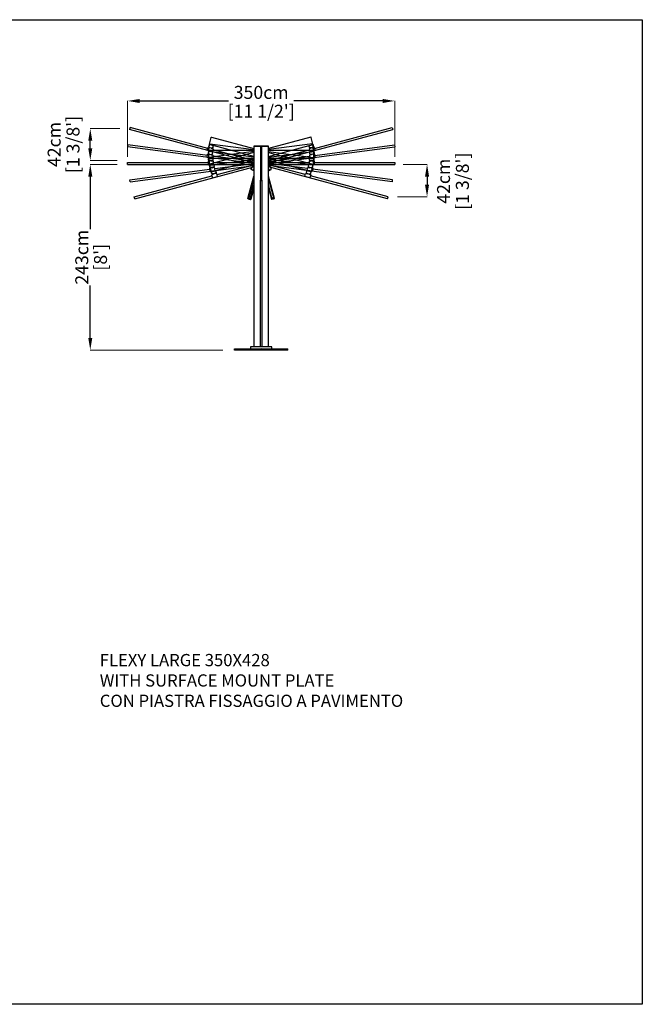
# Model space of a CAD drawing. Extents: x 352 to 57888, y 219 to 13120.
# Drawn here: x 49731 to 57888, y 219 to 13120 of the extents above; entities that cross this region are included whole.
import ezdxf

# ---------------------------------------------------------------- set-up
doc = ezdxf.new("R2010")
doc.units = 0
doc.layers.get('Defpoints').update_dxf_attribs({"linetype": 'CONTINUOUS'})
doc.layers.add('P-00000000', color=7, linetype='CONTINUOUS')
doc.styles.add('Arial', font='arial.ttf')
doc.styles.get("Standard").update_dxf_attribs({"font": 'romans.shx', "width": 0.8})
doc.dimstyles.new('QUOTE SITO$0', dxfattribs={"dimscale": 0, "dimtxt": 50, "dimasz": 70, "dimexe": 1, "dimexo": 1, "dimgap": 40, "dimtad": 0, "dimdec": 1, "dimzin": 12, "dimdsep": 46, "dimtxsty": 'Arial', "dimcen": 5.0292, "dimse1": 1, "dimse2": 1, "dimclrd": 256, "dimclre": 253, "dimclrt": 256, "dimadec": 0, "dimazin": 3, "dimtfac": 1, "dimtdec": 1, "dimtix": 1, "dimtofl": 0, "dimtmove": 2, "dimatfit": 3, "dimfxl": 1, "dimtfillclr": 256, "dimtolj": 1, "dimtzin": 0, "dimlwd": -1, "dimarcsym": 1})

# ---------------------------------------------------------------- blocks, each defined once
blk = doc.blocks.new('FLEXY LARGE TENT 350 (SIDE)')
at = {"layer": 'P-00000000', "color": 7, "linetype": 'Continuous'}
for p, q in [((352980, 264481), (352980, 264481)), ((352980, 264481), (352980, 264382)), ((353573, 264485), (352984, 264485)), ((354356, 264485), (353768, 264485)), ((354360, 264389), (354360, 264481)), ((354360, 264481), (354360, 264481)), ((351920, 264330), (352974, 264330)), ((352974, 264345), (352974, 264304)), ((353000, 264345), (352974, 264345)), ((352980, 264358), (352980, 264382)), ((352981, 264383), (353037, 264383)), ((352998, 264350), (352983, 264354)), ((352984, 264385), (353573, 264385)), ((353020, 264350), (352998, 264350)), ((353001, 264345), (353001, 264350)), ((353017, 264350), (353017, 264345)), ((353044, 264345), (353017, 264345)), ((353034, 264354), (353020, 264350)), ((353037, 264385), (353037, 264358)), ((353044, 264304), (353044, 264345)), ((353044, 264330), (353573, 264330)), ((353670, 264435), (353666, 264430)), ((353670, 264435), (353675, 264430)), ((353768, 264385), (354356, 264385)), ((353768, 264330), (354297, 264330)), ((354297, 264345), (354297, 264304)), ((354323, 264345), (354297, 264345)), ((354303, 264358), (354303, 264385)), ((354304, 264383), (354360, 264383)), ((354321, 264350), (354306, 264354)), ((354343, 264350), (354321, 264350)), ((354324, 264345), (354324, 264350)), ((354340, 264350), (354340, 264345)), ((354367, 264345), (354340, 264345)), ((354357, 264354), (354343, 264350)), ((354360, 264389), (354360, 264389)), ((354360, 264389), (354360, 264358)), ((354367, 264304), (354367, 264345)), ((354367, 264330), (355420, 264330)), ((351920, 264303), (353573, 264303)), ((352974, 264304), (353044, 264304)), ((353768, 264303), (355420, 264303)), ((354297, 264304), (354367, 264304))]:
    blk.add_line(p, q, dxfattribs=at)
at = {"layer": 'P-00000000'}
for p, q in [((351920, 264303), (351920, 264330)), ((355420, 264330), (355420, 264303))]:
    blk.add_line(p, q, dxfattribs=at)
at = {"layer": 'P-00000000', "color": 7, "linetype": 'Continuous'}
for centre, radius, start, end in [((352984, 264481), 4, 90, 180), ((354356, 264481), 4, 0, 90), ((352984, 264389), 4, 180, 270), ((352981, 264382), 0.5, 90, 180), ((352984, 264358), 4, 180, 255), ((353000, 264345), 0.5, 270, 0), ((353017, 264345), 0.5, 180, 270), ((353033, 264358), 4, 285, 0), ((353037, 264382), 0.5, 0, 90), ((354304, 264382), 0.5, 90, 180), ((354307, 264358), 4, 180, 255), ((354323, 264345), 0.5, 270, 0), ((354340, 264345), 0.5, 180, 270), ((354356, 264389), 4, 270, 0), ((354356, 264358), 4, 285, 0), ((354360, 264382), 0.5, 0, 90)]:
    blk.add_arc(centre, radius, start, end, dxfattribs=at)
blk = doc.blocks.new('FLEXY LARGE TENT 350 7.5° TILT (SIDE)')
at = {"layer": 'P-00000000', "color": 7, "linetype": 'Continuous'}
for p, q in [((353573, 264472), (352984, 264395)), ((354344, 264574), (353768, 264498)), ((353768, 264315), (355423, 264533)), ((353768, 264397), (354357, 264475)), ((354308, 264441), (354304, 264468)), ((354305, 264466), (354361, 264473)), ((354360, 264479), (354348, 264570)), ((354348, 264570), (354348, 264570)), ((354360, 264479), (354360, 264479)), ((354360, 264479), (354365, 264448)), ((354375, 264422), (355419, 264560)), ((352980, 264390), (352980, 264390)), ((352980, 264390), (352993, 264293)), ((352997, 264296), (353573, 264371)), ((353670, 264435), (353667, 264430)), ((353670, 264435), (353675, 264431)), ((353768, 264342), (354305, 264413)), ((354330, 264431), (354303, 264427)), ((354303, 264427), (354309, 264387)), ((354309, 264387), (354378, 264396)), ((354326, 264435), (354311, 264437)), ((354348, 264438), (354326, 264435)), ((354330, 264431), (354329, 264436)), ((354345, 264438), (354346, 264433)), ((354373, 264436), (354346, 264433)), ((354362, 264444), (354348, 264438)), ((354378, 264396), (354373, 264436)), ((351949, 264103), (352993, 264240)), ((351952, 264076), (353573, 264290)), ((353018, 264258), (352992, 264255)), ((352992, 264255), (352997, 264214)), ((352996, 264268), (352993, 264293)), ((352994, 264293), (353049, 264300)), ((352997, 264214), (353066, 264224)), ((353015, 264263), (353000, 264265)), ((353036, 264266), (353015, 264263)), ((353018, 264259), (353018, 264263)), ((353034, 264265), (353034, 264261)), ((353061, 264264), (353035, 264260)), ((353050, 264271), (353036, 264266)), ((353049, 264303), (353053, 264276)), ((353066, 264224), (353061, 264264)), ((353063, 264249), (353573, 264316))]:
    blk.add_line(p, q, dxfattribs=at)
at = {"layer": 'P-00000000'}
for p, q in [((355419, 264560), (355423, 264533)), ((351952, 264076), (351949, 264103))]:
    blk.add_line(p, q, dxfattribs=at)
at = {"layer": 'P-00000000', "color": 7, "linetype": 'Continuous'}
for centre, radius, start, end in [((354305, 264465), 0.5, 97.5, 187.5), ((354344, 264570), 4, 7.5, 97.5), ((354356, 264479), 4, 277.5, 7.5), ((354361, 264473), 0.5, 7.5, 97.5), ((352984, 264391), 4, 97.5, 187.5), ((354312, 264441), 4, 187.5, 262.5), ((354329, 264431), 0.5, 277.5, 7.5), ((354346, 264433), 0.5, 187.5, 277.5), ((354361, 264448), 4, 292.5, 7.5), ((352996, 264300), 4, 187.5, 277.5), ((352994, 264293), 0.5, 97.5, 187.5), ((353000, 264269), 4, 187.5, 262.5), ((353018, 264259), 0.5, 277.5, 7.5), ((353035, 264261), 0.5, 187.5, 277.5), ((353049, 264300), 0.5, 7.5, 97.5), ((353049, 264275), 4, 292.5, 7.5), ((354036, 264386), 300, 206.7113, 210.0907), ((353675, 264402), 205, 297.0391, 298.4697), ((353768, 264231), 10, 298.4697, 30.0907)]:
    blk.add_arc(centre, radius, start, end, dxfattribs=at)
blk = doc.blocks.new('FLEXY LARGE TENT 350 15° TILT (SIDE)')
at = {"layer": 'P-00000000', "color": 7, "linetype": 'Continuous'}
for p, q in [((353768, 264325), (355395, 264761)), ((354370, 264514), (355388, 264787)), ((354320, 264661), (353768, 264513)), ((354349, 264569), (354325, 264658)), ((354325, 264658), (354325, 264658)), ((353573, 264460), (352995, 264305)), ((353768, 264409), (354346, 264564)), ((353768, 264353), (354303, 264496)), ((354302, 264524), (354295, 264550)), ((354296, 264548), (354350, 264563)), ((354324, 264517), (354299, 264510)), ((354299, 264510), (354309, 264471)), ((354321, 264521), (354306, 264521)), ((354309, 264471), (354377, 264489)), ((354342, 264527), (354321, 264521)), ((354325, 264517), (354324, 264522)), ((354339, 264526), (354340, 264522)), ((354366, 264528), (354341, 264521)), ((354355, 264534), (354342, 264527)), ((354349, 264569), (354349, 264569)), ((354349, 264569), (354357, 264539)), ((354377, 264489), (354366, 264528)), ((353021, 264209), (353573, 264357)), ((353670, 264435), (353667, 264430)), ((353670, 264435), (353676, 264432)), ((352014, 263855), (353573, 264273)), ((352992, 264301), (352992, 264300)), ((352992, 264300), (353017, 264205)), ((353024, 264182), (353017, 264205)), ((353018, 264206), (353072, 264221)), ((353072, 264223), (353079, 264196)), ((353092, 264172), (353573, 264300)), ((352007, 263881), (353025, 264154)), ((353046, 264174), (353021, 264168)), ((353021, 264168), (353031, 264128)), ((353043, 264179), (353028, 264179)), ((353031, 264128), (353099, 264147)), ((353064, 264184), (353043, 264179)), ((353047, 264175), (353046, 264179)), ((353061, 264183), (353062, 264179)), ((353089, 264186), (353063, 264179)), ((353077, 264192), (353064, 264184)), ((353099, 264147), (353089, 264186)), ((353846, 263857), (353768, 264148)), ((353768, 264109), (353831, 263872)), ((353812, 263867), (353768, 264032)), ((353768, 263994), (353807, 263847)), ((353807, 263847), (353807, 263846)), ((353846, 263857), (353846, 263857))]:
    blk.add_line(p, q, dxfattribs=at)
at = {"layer": 'P-00000000'}
for p, q in [((355388, 264787), (355395, 264761)), ((352014, 263855), (352007, 263881))]:
    blk.add_line(p, q, dxfattribs=at)
at = {"layer": 'P-00000000', "color": 7, "linetype": 'Continuous'}
for centre, radius, start, end in [((354321, 264657), 4, 15, 105), ((354296, 264548), 0.5, 105, 195), ((354306, 264525), 4, 195, 270), ((354324, 264517), 0.5, 285, 15), ((354341, 264522), 0.5, 195, 285), ((354345, 264568), 4, 285, 15), ((354350, 264562), 0.5, 15, 105), ((354353, 264538), 4, 300, 15), ((352996, 264302), 4, 105, 195), ((353020, 264213), 4, 195, 285), ((353018, 264206), 0.5, 105, 195), ((353072, 264220), 0.5, 15, 105), ((354039, 264434), 300, 205.3038, 217.5907), ((353679, 264403), 205, 295.7183, 305.9697), ((353793, 264245), 10, 305.9697, 37.5907), ((353028, 264183), 4, 195, 270), ((353046, 264175), 0.5, 285, 15), ((353063, 264179), 0.5, 195, 285), ((353075, 264195), 4, 300, 15)]:
    blk.add_arc(centre, radius, start, end, dxfattribs=at)
for points, knots in [([(353808, 263846), (353808, 263846), (353808, 263846), (353808, 263846), (353808, 263846), (353808, 263846), (353808, 263846), (353808, 263846), (353808, 263846), (353808, 263846), (353808, 263846), (353808, 263846), (353808, 263846), (353808, 263846), (353808, 263846), (353808, 263846), (353808, 263846), (353808, 263846), (353808, 263846), (353807, 263846), (353807, 263846), (353807, 263846), (353807, 263846), (353807, 263846)], [0, 0, 0, 0, 0.00944721, 0.00944721, 0.01889441, 0.01889441, 0.02834162, 0.02834162, 0.03778883, 0.03778883, 0.04066019, 0.04066019, 0.04422739, 0.04422739, 0.04546955, 0.04546955, 0.04611346, 0.04611346, 0.04651228, 0.04651228, 0.047102, 0.047102, 0.04723604, 0.04723604, 0.04723604, 0.04723604]), ([(353845, 263856), (353843, 263855), (353840, 263854), (353836, 263852), (353833, 263852), (353828, 263850), (353826, 263849), (353821, 263848), (353818, 263848), (353813, 263847), (353811, 263846), (353808, 263846)], [4.6149601, 4.6149601, 4.6149601, 4.6149601, 4.6539317, 4.6539317, 4.6929032, 4.6929032, 4.7318748, 4.7318748, 4.7708463, 4.7708463, 4.8098178, 4.8098178, 4.8098178, 4.8098178]), ([(353831, 263872), (353832, 263871), (353832, 263870), (353832, 263868), (353831, 263867), (353831, 263865), (353830, 263864), (353829, 263862), (353828, 263862), (353826, 263861), (353825, 263860), (353823, 263860), (353822, 263860), (353820, 263860), (353819, 263860), (353817, 263861), (353816, 263861), (353814, 263863), (353814, 263864), (353813, 263865), (353812, 263866), (353812, 263867)], [3.141593, 3.141593, 3.141593, 3.141593, 3.461639, 3.461639, 3.781676, 3.781676, 4.101689, 4.101689, 4.421673, 4.421673, 4.741635, 4.741635, 5.061589, 5.061589, 5.381553, 5.381553, 5.701543, 5.701543, 6.021561, 6.021561, 6.283185, 6.283185, 6.283185, 6.283185]), ([(353846, 263857), (353846, 263856), (353846, 263856), (353846, 263856), (353846, 263856), (353846, 263856), (353846, 263856), (353846, 263856), (353846, 263856), (353846, 263856), (353846, 263856), (353846, 263856), (353846, 263856), (353846, 263856), (353846, 263856), (353846, 263856), (353846, 263856), (353845, 263856), (353845, 263856), (353845, 263856), (353845, 263856), (353845, 263856), (353845, 263856), (353845, 263856)], [0, 0, 0, 0, 0.00041314, 0.00041314, 0.00089513, 0.00089513, 0.0015647, 0.0015647, 0.00268012, 0.00268012, 0.00486172, 0.00486172, 0.00809955, 0.00809955, 0.01246342, 0.01246342, 0.02191063, 0.02191063, 0.03135784, 0.03135784, 0.04080505, 0.04080505, 0.04723604, 0.04723604, 0.04723604, 0.04723604])]:
    blk.add_open_spline(points, degree=3, knots=knots, dxfattribs=at)
blk = doc.blocks.new('FLEXY LARGE SIDE POLE (SIDE)')
at = {"layer": 'P-00000000', "color": 7, "linetype": 'Continuous'}
for p, q in [((331164, 264544), (331075, 264544)), ((331075, 264544), (331075, 264542)), ((331075, 264542), (331164, 264542)), ((331075, 264542), (331075, 261912)), ((331180, 264544), (331164, 264544)), ((331164, 264542), (331164, 264544)), ((331164, 264542), (331164, 264096)), ((331180, 264544), (331180, 264542)), ((331270, 264544), (331180, 264544)), ((331180, 264096), (331180, 264542)), ((331180, 264542), (331270, 264542)), ((331270, 264542), (331270, 264544)), ((331270, 261912), (331270, 264542)), ((331172, 264435), (331168, 264439)), ((331172, 264435), (331177, 264439)), ((331164, 264094), (331164, 264096)), ((331164, 261912), (331164, 264094)), ((331164, 264094), (331180, 264094)), ((331180, 264096), (331180, 264094)), ((331180, 264094), (331180, 261912)), ((331172, 261887), (331168, 261891)), ((331172, 261887), (331177, 261891))]:
    blk.add_line(p, q, dxfattribs=at)
at = {"layer": 'P-00000000'}
for p, q in [((331312, 261912), (331032, 261912)), ((331032, 261912), (331032, 261887)), ((331032, 261887), (331312, 261887)), ((331312, 261887), (331312, 261912))]:
    blk.add_line(p, q, dxfattribs=at)
blk = doc.blocks.new('*D51')
at = {"layer": 'Defpoints', "color": 0, "linetype": 'Continuous', "ltscale": 10, "transparency": 16777216}
for p in [(54645, 12055), (51145, 11321), (54645, 11321)]:
    blk.add_point(p, dxfattribs=at)
at = {"layer": 'P-00000000', "color": 253, "linetype": 'Continuous', "lineweight": 5, "ltscale": 10, "transparency": 16777216}
for p, q in [((51145, 11322), (51145, 12056)), ((54645, 11322), (54645, 12056))]:
    blk.add_line(p, q, dxfattribs=at)
at = {"layer": 'P-00000000', "ltscale": 10, "transparency": 16777216}
for p, q in [((51305, 12055), (52467, 12055)), ((54485, 12055), (53323, 12055))]:
    blk.add_line(p, q, dxfattribs=at)
at = {"layer": 'P-00000000', "linetype": 'Continuous', "ltscale": 10, "transparency": 16777216}
for points in [[(51305, 12081), (51305, 12028), (51145, 12055)], [(54485, 12081), (54485, 12028), (54645, 12055)]]:
    blk.add_solid(points, dxfattribs=at)
at = {"layer": 'P-00000000', "linetype": 'Continuous', "ltscale": 10, "transparency": 16777216, "char_height": 170, "attachment_point": 5, "style": 'Arial'}
for s, insert in [('\\A1;350cm', (52895, 12167)), ("\\A1;[11 1/2']", (52895, 11920))]:
    blk.add_mtext(s, dxfattribs=dict(at, insert=insert))
blk = doc.blocks.new('*D52')
at = {"layer": 'Defpoints', "color": 0, "linetype": 'Continuous', "ltscale": 10, "transparency": 16777216}
for p in [(50656, 11223), (51010, 11223), (52393, 8791)]:
    blk.add_point(p, dxfattribs=at)
at = {"layer": 'P-00000000', "color": 253, "linetype": 'Continuous', "lineweight": 5, "ltscale": 10, "transparency": 16777216}
for p, q in [((51009, 11223), (50655, 11223)), ((52392, 8791), (50655, 8791))]:
    blk.add_line(p, q, dxfattribs=at)
at = {"layer": 'P-00000000', "ltscale": 10, "transparency": 16777216}
for p, q in [((50656, 11063), (50656, 10377)), ((50656, 8951), (50656, 9637))]:
    blk.add_line(p, q, dxfattribs=at)
at = {"layer": 'P-00000000', "linetype": 'Continuous', "ltscale": 10, "transparency": 16777216}
for points in [[(50630, 11063), (50683, 11063), (50656, 11223)], [(50630, 8951), (50683, 8951), (50656, 8791)]]:
    blk.add_solid(points, dxfattribs=at)
at = {"layer": 'P-00000000', "linetype": 'Continuous', "ltscale": 10, "transparency": 16777216, "char_height": 170, "attachment_point": 5, "rotation": 90, "style": 'Arial'}
for s, insert in [('\\A1;243cm', (50545, 10007)), ("\\A1;[8']", (50790, 10007))]:
    blk.add_mtext(s, dxfattribs=dict(at, insert=insert))
blk = doc.blocks.new('*D53')
at = {"layer": 'Defpoints', "color": 0, "linetype": 'Continuous', "ltscale": 10, "transparency": 16777216}
for p in [(54755, 11223), (54682, 10800), (55068, 10800)]:
    blk.add_point(p, dxfattribs=at)
at = {"layer": 'P-00000000', "color": 253, "linetype": 'Continuous', "lineweight": 5, "ltscale": 10, "transparency": 16777216}
for p, q in [((54756, 11223), (55069, 11223)), ((54683, 10800), (55069, 10800))]:
    blk.add_line(p, q, dxfattribs=at)
at = {"layer": 'P-00000000', "ltscale": 10, "transparency": 16777216}
blk.add_line((55068, 11063), (55068, 10960), dxfattribs=at)
at = {"layer": 'P-00000000', "linetype": 'Continuous', "ltscale": 10, "transparency": 16777216}
for points in [[(55041, 11063), (55095, 11063), (55068, 11223)], [(55041, 10960), (55095, 10960), (55068, 10800)]]:
    blk.add_solid(points, dxfattribs=at)
at = {"layer": 'P-00000000', "linetype": 'Continuous', "ltscale": 10, "transparency": 16777216, "char_height": 170, "attachment_point": 5, "rotation": 90, "style": 'Arial'}
for s, insert in [("\\A1;[1 3/8']", (55531, 11003)), ('\\A1;42cm', (55284, 11003))]:
    blk.add_mtext(s, dxfattribs=dict(at, insert=insert))
blk = doc.blocks.new('*D54')
at = {"layer": 'Defpoints', "color": 0, "linetype": 'Continuous', "ltscale": 10, "transparency": 16777216}
for p in [(50656, 11693), (51046, 11693), (51009, 11276)]:
    blk.add_point(p, dxfattribs=at)
at = {"layer": 'P-00000000', "color": 253, "linetype": 'Continuous', "lineweight": 5, "ltscale": 10, "transparency": 16777216}
for p, q in [((51045, 11693), (50655, 11693)), ((51008, 11276), (50655, 11276))]:
    blk.add_line(p, q, dxfattribs=at)
at = {"layer": 'P-00000000', "ltscale": 10, "transparency": 16777216}
blk.add_line((50656, 11436), (50656, 11533), dxfattribs=at)
at = {"layer": 'P-00000000', "linetype": 'Continuous', "ltscale": 10, "transparency": 16777216}
for points in [[(50630, 11533), (50683, 11533), (50656, 11693)], [(50630, 11436), (50683, 11436), (50656, 11276)]]:
    blk.add_solid(points, dxfattribs=at)
at = {"layer": 'P-00000000', "linetype": 'Continuous', "ltscale": 10, "transparency": 16777216, "char_height": 170, "attachment_point": 5, "rotation": 90, "style": 'Arial'}
for s, insert in [('\\A1;42cm', (50183, 11484)), ("\\A1;[1 3/8']", (50430, 11484))]:
    blk.add_mtext(s, dxfattribs=dict(at, insert=insert))
blk = doc.blocks.new('GROUND BASE FLEXY ZEN-LARGE (SIDE)')
at = {"layer": 'P-00000000', "color": 7, "linetype": 'Continuous'}
for p, q in [((398703, 266506), (399403, 266506)), ((398703, 266491), (398703, 266506)), ((399403, 266491), (398703, 266491)), ((399053, 266506), (399049, 266502)), ((399053, 266506), (399057, 266502)), ((399403, 266491), (399403, 266506))]:
    blk.add_line(p, q, dxfattribs=at)

msp = doc.modelspace()

# ---------------------------------------------------------------- linework, layer by layer
at = {"layer": 'P-00000000', "color": 7, "linetype": 'Continuous'}
msp.add_lwpolyline([(57888, 13119.5), (57888, 219.2), (40687.5, 219.2), (40687.5, 13119.5)], close=True, dxfattribs=at)

# ---------------------------------------------------------------- block references
at = {"layer": 'P-00000000', "color": 7, "linetype": 'Continuous', "xscale": -1}
for name in ['FLEXY LARGE TENT 350 15° TILT (SIDE)', 'FLEXY LARGE TENT 350 7.5° TILT (SIDE)']:
    msp.add_blockref(name, (406565.3, -253080.5), dxfattribs=at)
at = {"layer": 'P-00000000', "color": 7, "linetype": 'Continuous'}
for name, p in [('FLEXY LARGE TENT 350 15° TILT (SIDE)', (-300775.4, -253080.5)), ('FLEXY LARGE TENT 350 7.5° TILT (SIDE)', (-300775.4, -253080.5)), ('FLEXY LARGE TENT 350 (SIDE)', (-300775.4, -253080.5)), ('FLEXY LARGE SIDE POLE (SIDE)', (-278277.4, -253080.5)), ('GROUND BASE FLEXY ZEN-LARGE (SIDE)', (-346158.1, -257700.1))]:
    msp.add_blockref(name, p, dxfattribs=at)

# ---------------------------------------------------------------- texts
at = {"layer": 'P-00000000', "color": 7, "linetype": 'Continuous', "ltscale": 0.01, "insert": (50780.7, 4809.1), "char_height": 160, "width": 8551.124, "attachment_point": 1}
msp.add_mtext('FLEXY LARGE 350X428\\PWITH SURFACE MOUNT PLATE\\PCON PIASTRA FISSAGGIO A PAVIMENTO', dxfattribs=at)

# ---------------------------------------------------------------- dimensions: what is measured, and where the dimension line sits
at = {"layer": 'P-00000000', "color": 7, "linetype": 'Continuous', "ltscale": 10}
dim = msp.add_linear_dim(base=(54644.9, 12054.8), p1=(51144.9, 11320.7), p2=(54644.9, 11320.7), dimstyle='QUOTE SITO$0', override={"dimscale": 1, "dimtxt": 170, "dimasz": 160, "dimgap": 25, "dimdec": 0, "dimlfac": 0.1, "dimpost": '<>cm\\X', "dimse1": 0, "dimse2": 0, "dimtzin": 7, "dimlwe": 5}, dxfattribs=at)
dim.commit()
dim.dimension.update_dxf_attribs({"geometry": '*D51', "text_midpoint": (52894.9, 12054.8)})
for base, p1, p2, angle, picture, middle in [((50656.4, 11693.3), (51009.3, 11275.6), (51045.7, 11693.3), 270, '*D54', (50294.7, 11483.8)), ((55068, 10800.4), (54755.1, 11223), (54681.6, 10800.4), 90, '*D53', (55395.7, 11002.6))]:
    dim = msp.add_linear_dim(base=base, p1=p1, p2=p2, angle=angle, dimstyle='QUOTE SITO$0', override={"dimscale": 1, "dimtxt": 170, "dimasz": 160, "dimgap": 25, "dimdec": 0, "dimlfac": 0.1, "dimpost": '<>cm\\X', "dimse1": 0, "dimse2": 0, "dimtzin": 7, "dimlwe": 5}, dxfattribs=at)
    dim.commit()
    dim.dimension.update_dxf_attribs({"geometry": picture, "text_midpoint": middle, "dimtype": 160})
dim = msp.add_linear_dim(base=(50656.4, 11223), p1=(52393.4, 8791.2), p2=(51009.7, 11223), angle=90, dimstyle='QUOTE SITO$0', override={"dimscale": 1, "dimtxt": 170, "dimasz": 160, "dimgap": 25, "dimdec": 0, "dimlfac": 0.1, "dimpost": 'cm\\X', "dimse1": 0, "dimse2": 0, "dimtzin": 7, "dimlwe": 5}, dxfattribs=at)
dim.commit()
dim.dimension.update_dxf_attribs({"geometry": '*D52', "text_midpoint": (50656.4, 10007.1)})

doc.saveas('drawing.dxf')
